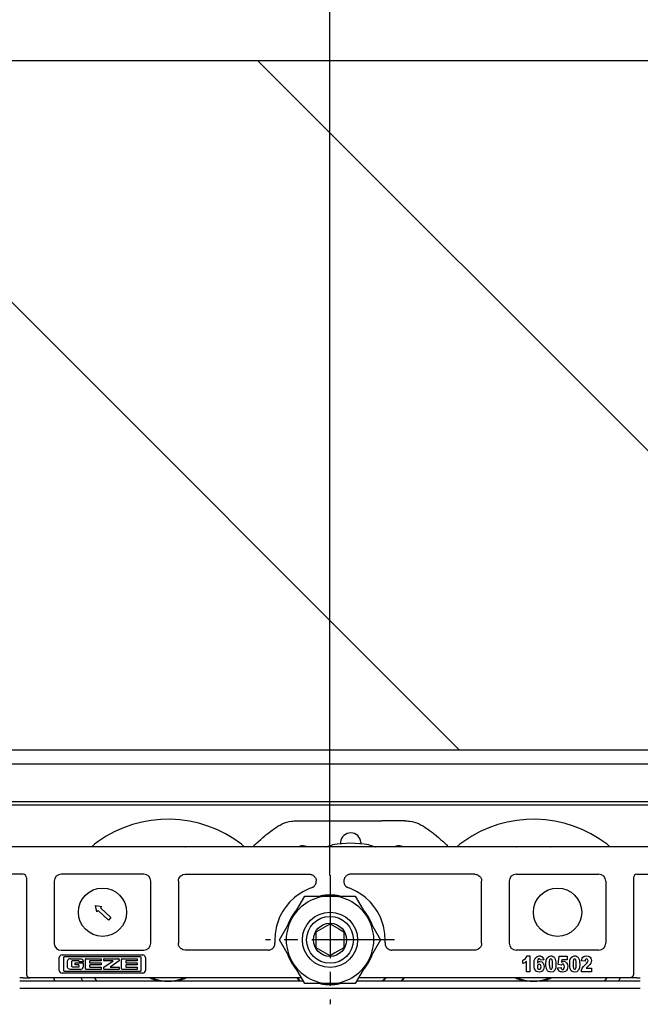
# Model space of a CAD drawing. Units: inches. Extents: x -5 to 579, y -6 to 404.
# Drawn here: x 116 to 120, y 346 to 353 of the extents above; entities that cross this region are included whole.
import ezdxf

# ---------------------------------------------------------------- set-up
doc = ezdxf.new("R2010")
doc.units = ezdxf.units.IN
doc.linetypes.add('DOT_CENTER', pattern=[14, 12, -1, 0, -1])
doc.layers.add('1', color=7, linetype='Continuous')
doc.styles.add('CONVERTER_11', font='txt.shx', dxfattribs={"width": 0.9})
doc.dimstyles.new('ME10_DIM_10', dxfattribs={"dimtxt": 70, "dimasz": 70, "dimexe": 40, "dimexo": 0, "dimgap": 40, "dimtad": 1, "dimdsep": 46, "dimtxsty": 'CONVERTER_11', "dimsah": 1, "dimcen": 0.09, "dimclrd": 3, "dimclre": 3, "dimclrt": 4, "dimadec": 0, "dimazin": 0, "dimtfac": 1, "dimtdec": 4, "dimtix": 1, "dimtmove": 0, "dimatfit": 3, "dimfxl": 1, "dimtolj": 1, "dimtzin": 0, "dimarcsym": 0})

# ---------------------------------------------------------------- blocks, each defined once
blk = doc.blocks.new('10900-3-0700_Sicherungsscheibe-S8-SCHNORR__70', base_point=(2353.45, 6921.44))
at = {"color": 1, "linetype": 'Continuous'}
for p, q in [((2358.29, 6934.3), (2358.26, 6934.29)), ((2361.03, 6934.29), (2360.99, 6934.3)), ((2354.84, 6932.32), (2354.81, 6932.29)), ((2364.47, 6932.29), (2364.45, 6932.32)), ((2353.46, 6929.95), (2353.45, 6929.92)), ((2365.83, 6929.92), (2365.82, 6929.95)), ((2353.45, 6925.97), (2353.46, 6925.93)), ((2365.82, 6925.93), (2365.83, 6925.97)), ((2354.81, 6923.59), (2354.84, 6923.57)), ((2364.45, 6923.57), (2364.47, 6923.59)), ((2358.26, 6921.59), (2358.29, 6921.58)), ((2360.99, 6921.58), (2361.03, 6921.59))]:
    blk.add_line(p, q, dxfattribs=at)
for start, end in [(78, 102), (138.0002, 162.0003), (17.9997, 41.9998), (197.9997, 221.9998), (318.0002, 342.0003), (258, 282)]:
    blk.add_arc((2359.64, 6927.94), 6.5, start, end, dxfattribs=at)
blk = doc.blocks.new('10900-3-0701_Mutter-M8-DIN-EN-24035__71', base_point=(2352.31, 6921.59))
at = {"color": 1, "linetype": 'Continuous'}
for p, q in [((2354.14, 6931.12), (2355.98, 6934.29)), ((2355.98, 6934.29), (2359.64, 6934.29)), ((2359.64, 6934.29), (2363.31, 6934.29)), ((2363.31, 6934.29), (2365.14, 6931.12)), ((2352.31, 6927.94), (2354.14, 6931.12)), ((2365.14, 6931.12), (2366.97, 6927.94)), ((2354.14, 6924.77), (2352.31, 6927.94)), ((2366.97, 6927.94), (2365.14, 6924.77)), ((2355.98, 6921.59), (2354.14, 6924.77)), ((2365.14, 6924.77), (2363.31, 6921.59)), ((2359.64, 6921.59), (2355.98, 6921.59)), ((2363.31, 6921.59), (2359.64, 6921.59))]:
    blk.add_line(p, q, dxfattribs=at)
blk.add_circle((2359.64, 6927.94), 4, dxfattribs=at)
for start, end in [(90, 150), (30, 90), (150, 210), (330, 30), (210, 270), (270, 330)]:
    blk.add_arc((2359.64, 6927.94), 6.35, start, end, dxfattribs=at)
at = {"layer": '1', "color": 3, "linetype": 'DOT_CENTER'}
for p, q in [((2359.64, 6937.29), (2359.64, 6918.59)), ((2368.99, 6927.94), (2350.29, 6927.94))]:
    blk.add_line(p, q, dxfattribs=at)
blk = doc.blocks.new('10902-2-0204_Lagerachse-Rollenaufnahme_2__83', base_point=(2386.75, 6921.94))
at = {"color": 1, "linetype": 'Continuous'}
for p, q in [((2386.75, 6922.44), (2387.18, 6922.27)), ((2391.1, 6922.27), (2391.53, 6922.44))]:
    blk.add_line(p, q, dxfattribs=at)
blk.add_arc((2389.14, 6927.94), 6, 250.909, 289.091, dxfattribs=at)
blk = doc.blocks.new('10902-2-0204_Lagerachse-Rollenaufnahme__84', base_point=(2333.75, 6921.94))
at = {"color": 1, "linetype": 'Continuous'}
for p, q in [((2333.75, 6922.44), (2334.18, 6922.27)), ((2338.1, 6922.27), (2338.53, 6922.44))]:
    blk.add_line(p, q, dxfattribs=at)
blk.add_arc((2336.14, 6927.94), 6, 250.909, 289.091, dxfattribs=at)
blk = doc.blocks.new('10902-2-0205__85', base_point=(2325.5, 6921.94))
at = {"color": 1, "linetype": 'Continuous'}
for p, q in [((2359.04, 6941.44), (2360.02, 6941.69)), ((2359.08, 6941.44), (2360.02, 6941.69)), ((2365.27, 6941.69), (2366.21, 6941.44)), ((2365.27, 6941.69), (2366.25, 6941.44)), ((2325.5, 6922.44), (2325.76, 6921.94)), ((2325.5, 6922.44), (2325.76, 6921.94)), ((2333.52, 6922.44), (2333.61, 6922.39)), ((2338.68, 6922.39), (2338.77, 6922.44)), ((2354.83, 6922.44), (2354.87, 6922.37)), ((2354.83, 6922.44), (2354.87, 6922.37)), ((2354.87, 6922.37), (2355.02, 6922.19)), ((2370.06, 6921.94), (2370.41, 6922.37)), ((2370.06, 6921.94), (2370.41, 6922.37)), ((2370.41, 6922.37), (2370.46, 6922.44)), ((2370.41, 6922.37), (2370.46, 6922.44)), ((2386.52, 6922.44), (2386.61, 6922.39)), ((2391.68, 6922.39), (2391.77, 6922.44)), ((2399.5, 6921.94), (2399.79, 6922.41)), ((2399.53, 6921.94), (2399.79, 6922.41)), ((2399.79, 6922.41), (2399.81, 6922.44)), ((2399.79, 6922.41), (2399.81, 6922.44)), ((2334.42, 6922.09), (2335.1, 6921.94)), ((2337.18, 6921.94), (2337.86, 6922.09)), ((2355.02, 6922.19), (2355.16, 6922.01)), ((2355.16, 6922.01), (2355.22, 6921.94)), ((2387.42, 6922.09), (2388.1, 6921.94)), ((2390.18, 6921.94), (2390.86, 6922.09))]:
    blk.add_line(p, q, dxfattribs=at)
for centre, radius, start, end in [((2362.64, 6927.94), 14, 79.2, 100.8), ((2362.64, 6927.94), 14, 79.2, 100.8), ((2336.14, 6927.94), 6.1, 245.4554, 253.6371), ((2336.14, 6927.94), 6.1, 286.3627, 294.5445), ((2362.44, 6928.21), 9.55, 217.6869, 219.3859), ((2389.14, 6927.94), 6.1, 245.4554, 253.6371), ((2389.14, 6927.94), 6.1, 286.3629, 294.5446)]:
    blk.add_arc(centre, radius, start, end, dxfattribs=at)
blk = doc.blocks.new('10902-6-0861_Aushebeschutz-RoWa__86', base_point=(2348.5, 6921.94))
at = {"color": 1, "linetype": 'Continuous'}
for p, q in [((2353.73, 6945.08), (2354.08, 6945.14)), ((2354.08, 6945.14), (2354.27, 6945.16)), ((2354.27, 6945.16), (2354.44, 6945.18)), ((2354.44, 6945.18), (2354.79, 6945.19)), ((2354.79, 6945.19), (2358.17, 6945.19)), ((2358.17, 6945.19), (2360.69, 6945.19)), ((2360.69, 6945.19), (2364.6, 6945.19)), ((2364.6, 6945.19), (2367.12, 6945.19)), ((2370.49, 6945.19), (2367.12, 6945.19)), ((2370.49, 6945.19), (2370.85, 6945.18)), ((2370.85, 6945.18), (2371.02, 6945.16)), ((2371.02, 6945.16), (2371.2, 6945.14)), ((2371.2, 6945.14), (2371.55, 6945.08)), ((2350.81, 6943.5), (2351.08, 6943.7)), ((2351.08, 6943.7), (2351.12, 6943.74)), ((2351.12, 6943.74), (2351.35, 6943.9)), ((2351.35, 6943.9), (2351.44, 6943.96)), ((2351.44, 6943.96), (2351.76, 6944.19)), ((2351.76, 6944.19), (2351.83, 6944.23)), ((2351.83, 6944.23), (2352.09, 6944.4)), ((2352.09, 6944.4), (2352.29, 6944.52)), ((2352.29, 6944.52), (2352.4, 6944.58)), ((2352.4, 6944.58), (2352.72, 6944.74)), ((2352.72, 6944.74), (2353.05, 6944.88)), ((2353.05, 6944.88), (2353.25, 6944.95)), ((2353.25, 6944.95), (2353.39, 6944.99)), ((2353.39, 6944.99), (2353.73, 6945.08)), ((2371.55, 6945.08), (2371.9, 6944.99)), ((2371.9, 6944.99), (2372.04, 6944.95)), ((2372.04, 6944.95), (2372.23, 6944.88)), ((2372.23, 6944.88), (2372.56, 6944.74)), ((2372.56, 6944.74), (2372.88, 6944.58)), ((2372.88, 6944.58), (2372.99, 6944.52)), ((2372.99, 6944.52), (2373.19, 6944.4)), ((2373.19, 6944.4), (2373.46, 6944.23)), ((2373.46, 6944.23), (2373.52, 6944.19)), ((2373.52, 6944.19), (2373.84, 6943.96)), ((2373.84, 6943.96), (2373.93, 6943.9)), ((2373.93, 6943.9), (2374.16, 6943.74)), ((2374.16, 6943.74), (2374.21, 6943.7)), ((2374.21, 6943.7), (2374.48, 6943.5)), ((2349.3, 6942.24), (2349.55, 6942.46)), ((2349.55, 6942.46), (2349.65, 6942.55)), ((2349.65, 6942.55), (2349.9, 6942.77)), ((2349.9, 6942.77), (2350.19, 6943.01)), ((2350.19, 6943.01), (2350.35, 6943.14)), ((2350.35, 6943.14), (2350.49, 6943.26)), ((2350.49, 6943.26), (2350.63, 6943.37)), ((2350.63, 6943.37), (2350.81, 6943.5)), ((2374.48, 6943.5), (2374.65, 6943.37)), ((2374.65, 6943.37), (2374.79, 6943.26)), ((2374.79, 6943.26), (2375.02, 6943.08)), ((2375.02, 6943.08), (2375.09, 6943.01)), ((2375.09, 6943.01), (2375.38, 6942.77)), ((2375.38, 6942.77), (2375.63, 6942.55)), ((2375.63, 6942.55), (2375.73, 6942.46)), ((2375.73, 6942.46), (2375.98, 6942.24)), ((2348.5, 6941.44), (2348.54, 6941.48)), ((2348.54, 6941.48), (2348.74, 6941.69)), ((2348.74, 6941.69), (2348.98, 6941.93)), ((2348.98, 6941.93), (2349.21, 6942.14)), ((2349.21, 6942.14), (2349.3, 6942.24)), ((2355.29, 6941.52), (2355.06, 6941.44)), ((2356.23, 6941.44), (2356.21, 6941.45)), ((2361.15, 6942.11), (2361.15, 6941.84)), ((2364.13, 6941.84), (2364.14, 6942.08)), ((2369.25, 6941.51), (2369.06, 6941.44)), ((2370.23, 6941.44), (2370.17, 6941.47)), ((2375.98, 6942.24), (2376.08, 6942.14)), ((2376.08, 6942.14), (2376.3, 6941.93)), ((2376.3, 6941.93), (2376.54, 6941.69)), ((2376.54, 6941.69), (2376.75, 6941.48)), ((2376.75, 6941.48), (2376.78, 6941.44)), ((2354.91, 6922.44), (2355.17, 6922.08)), ((2367.71, 6922.35), (2367.49, 6922.15)), ((2367.78, 6922.41), (2367.71, 6922.35)), ((2367.81, 6922.44), (2367.78, 6922.41)), ((2370.11, 6922.08), (2370.37, 6922.44)), ((2355.17, 6922.08), (2355.29, 6921.94)), ((2367.26, 6921.97), (2367.22, 6921.94)), ((2367.37, 6922.05), (2367.26, 6921.97)), ((2367.49, 6922.15), (2367.37, 6922.05)), ((2370, 6921.94), (2370.11, 6922.08))]:
    blk.add_line(p, q, dxfattribs=at)
for centre, start, end in [((2362.64, 6941.94), 5.4028, 173.4017), ((2355.64, 6940.07), 67.582, 103.5822), ((2369.64, 6940.07), 69.182, 105.1821)]:
    blk.add_arc(centre, 1.5, start, end, dxfattribs=at)
blk = doc.blocks.new('10900-1-0109_Laufrolle-mit-Lager_1__87', base_point=(2378.03, 6921.94))
at = {"color": 1, "linetype": 'Continuous'}
for p, q in [((2386.72, 6945.26), (2385.35, 6945.02)), ((2388.1, 6945.4), (2386.72, 6945.26)), ((2389.49, 6945.43), (2388.1, 6945.4)), ((2390.88, 6945.35), (2389.49, 6945.43)), ((2392.25, 6945.15), (2390.88, 6945.35)), ((2393.61, 6944.85), (2392.25, 6945.15)), ((2382.69, 6944.2), (2381.42, 6943.63)), ((2384, 6944.66), (2382.69, 6944.2)), ((2385.35, 6945.02), (2384, 6944.66)), ((2394.94, 6944.44), (2393.61, 6944.85)), ((2396.23, 6943.93), (2394.94, 6944.44)), ((2397.48, 6943.32), (2396.23, 6943.93)), ((2380.2, 6942.97), (2379.03, 6942.21)), ((2381.42, 6943.63), (2380.2, 6942.97)), ((2398.68, 6942.6), (2397.48, 6943.32)), ((2399.81, 6941.8), (2398.68, 6942.6)), ((2378.48, 6941.79), (2378.03, 6941.44)), ((2379.03, 6942.21), (2378.48, 6941.79)), ((2386.64, 6941.44), (2386.67, 6941.44)), ((2391.62, 6941.44), (2391.64, 6941.44)), ((2391.64, 6941.44), (2391.67, 6941.44)), ((2400.24, 6941.44), (2399.81, 6941.8)), ((2401.74, 6922.44), (2401.73, 6922.42)), ((2401.67, 6922.28), (2401.49, 6921.94))]:
    blk.add_line(p, q, dxfattribs=at)
for centre, radius, start, end in [((2386.64, 6940.44), 1, 90.0062, 93.4678), ((2389.14, 6927.94), 13.75, 335.6738, 336.3139)]:
    blk.add_arc(centre, radius, start, end, dxfattribs=at)
blk = doc.blocks.new('10900-1-0109_Laufrolle-mit-Lager__88', base_point=(2319.54, 6921.94))
at = {"color": 1, "linetype": 'Continuous'}
for p, q in [((2333.72, 6945.26), (2332.35, 6945.02)), ((2335.1, 6945.4), (2333.72, 6945.26)), ((2336.49, 6945.43), (2335.1, 6945.4)), ((2337.88, 6945.35), (2336.49, 6945.43)), ((2339.25, 6945.15), (2337.88, 6945.35)), ((2340.61, 6944.85), (2339.25, 6945.15)), ((2329.69, 6944.2), (2328.42, 6943.63)), ((2331, 6944.66), (2329.69, 6944.2)), ((2332.35, 6945.02), (2331, 6944.66)), ((2341.94, 6944.44), (2340.61, 6944.85)), ((2343.23, 6943.93), (2341.94, 6944.44)), ((2344.48, 6943.32), (2343.23, 6943.93)), ((2327.2, 6942.97), (2326.03, 6942.21)), ((2328.42, 6943.63), (2327.2, 6942.97)), ((2345.68, 6942.6), (2344.48, 6943.32)), ((2346.81, 6941.8), (2345.68, 6942.6)), ((2325.48, 6941.79), (2325.03, 6941.44)), ((2326.03, 6942.21), (2325.48, 6941.79)), ((2333.64, 6941.44), (2333.67, 6941.44)), ((2338.62, 6941.44), (2338.64, 6941.44)), ((2338.64, 6941.44), (2338.67, 6941.44)), ((2347.24, 6941.44), (2346.81, 6941.8)), ((2319.54, 6922.44), (2319.73, 6921.94)), ((2323.55, 6922.42), (2323.54, 6922.44)), ((2323.79, 6921.94), (2323.55, 6922.42))]:
    blk.add_line(p, q, dxfattribs=at)
blk.add_arc((2333.64, 6940.44), 1, 90.0062, 93.4678, dxfattribs=at)
blk = doc.blocks.new('10900-2-0200_Lagerachse__89', base_point=(2356.24, 6921.94))
at = {"color": 1, "linetype": 'Continuous'}
for p, q in [((2357.64, 6929.1), (2359.64, 6930.25)), ((2359.64, 6930.25), (2360.93, 6929.51)), ((2360.93, 6929.51), (2361.64, 6929.1)), ((2357.64, 6926.79), (2357.64, 6929.1)), ((2361.64, 6929.1), (2361.64, 6926.79)), ((2359.64, 6925.63), (2357.64, 6926.79)), ((2361.64, 6926.79), (2360.35, 6926.04)), ((2360.35, 6926.04), (2359.64, 6925.63)), ((2367.14, 6921.94), (2367.27, 6922.04))]:
    blk.add_line(p, q, dxfattribs=at)
for radius in [3.4, 2.4]:
    blk.add_circle((2359.64, 6927.94), radius, dxfattribs=at)
blk.add_arc((2362.64, 6927.94), 7.5, 308.1323, 312.6281, dxfattribs=at)
blk = doc.blocks.new('10902-1-0110__90', base_point=(2319.54, 6921.94))
for name, p in [('10900-1-0109_Laufrolle-mit-Lager__88', (2319.54, 6921.94)), ('10902-6-0861_Aushebeschutz-RoWa__86', (2348.5, 6921.94)), ('10900-1-0109_Laufrolle-mit-Lager_1__87', (2378.03, 6921.94)), ('10902-2-0205__85', (2325.5, 6921.94)), ('10900-2-0200_Lagerachse__89', (2356.24, 6921.94)), ('10902-2-0204_Lagerachse-Rollenaufnahme__84', (2333.75, 6921.94)), ('10902-2-0204_Lagerachse-Rollenaufnahme_2__83', (2386.75, 6921.94))]:
    blk.add_blockref(name, p)
blk = doc.blocks.new('10902-6-0860__91', base_point=(2249.64, 6921.94))
at = {"color": 1, "linetype": 'Continuous'}
for p, q in [((2442.14, 6941.44), (2277.14, 6941.44)), ((2315.14, 6937.44), (2250.14, 6937.44)), ((2315.64, 6936.94), (2315.64, 6922.94)), ((2332.65, 6937.44), (2320.64, 6937.44)), ((2337.65, 6936.44), (2337.68, 6936.69)), ((2337.68, 6936.69), (2337.69, 6936.73)), ((2337.69, 6936.73), (2337.72, 6936.82)), ((2337.72, 6936.82), (2337.81, 6936.99)), ((2337.81, 6936.99), (2337.94, 6937.15)), ((2337.94, 6937.15), (2338.03, 6937.23)), ((2338.03, 6937.23), (2338.09, 6937.27)), ((2338.09, 6937.27), (2338.27, 6937.37)), ((2338.27, 6937.37), (2338.32, 6937.39)), ((2338.32, 6937.39), (2338.36, 6937.4)), ((2338.36, 6937.4), (2338.65, 6937.44)), ((2338.65, 6937.44), (2356.64, 6937.44)), ((2356.64, 6937.44), (2356.75, 6937.44)), ((2356.75, 6937.44), (2356.86, 6937.42)), ((2356.86, 6937.42), (2356.93, 6937.4)), ((2356.93, 6937.4), (2356.96, 6937.39)), ((2356.96, 6937.39), (2357.02, 6937.37)), ((2357.02, 6937.37), (2357.06, 6937.35)), ((2357.06, 6937.35), (2357.16, 6937.3)), ((2357.16, 6937.3), (2357.2, 6937.27)), ((2357.2, 6937.27), (2357.25, 6937.24)), ((2357.25, 6937.24), (2357.33, 6937.17)), ((2357.33, 6937.17), (2357.35, 6937.15)), ((2357.35, 6937.15), (2357.4, 6937.09)), ((2357.4, 6937.09), (2357.53, 6936.91)), ((2357.53, 6936.91), (2357.57, 6936.82)), ((2357.57, 6936.82), (2357.6, 6936.73)), ((2357.6, 6936.73), (2357.61, 6936.71)), ((2357.61, 6936.71), (2357.63, 6936.6)), ((2357.63, 6936.6), (2357.64, 6936.5)), ((2361.65, 6936.6), (2361.64, 6936.5)), ((2361.68, 6936.71), (2361.65, 6936.6)), ((2361.72, 6936.82), (2361.68, 6936.73)), ((2361.68, 6936.73), (2361.68, 6936.71)), ((2361.76, 6936.91), (2361.72, 6936.82)), ((2361.88, 6937.09), (2361.76, 6936.91)), ((2361.93, 6937.15), (2361.88, 6937.09)), ((2361.95, 6937.17), (2361.93, 6937.15)), ((2362.04, 6937.24), (2361.95, 6937.17)), ((2362.09, 6937.27), (2362.04, 6937.24)), ((2362.13, 6937.3), (2362.09, 6937.27)), ((2362.22, 6937.35), (2362.13, 6937.3)), ((2362.26, 6937.37), (2362.22, 6937.35)), ((2362.32, 6937.39), (2362.26, 6937.37)), ((2362.35, 6937.4), (2362.32, 6937.39)), ((2362.43, 6937.42), (2362.35, 6937.4)), ((2362.53, 6937.44), (2362.43, 6937.42)), ((2362.64, 6937.44), (2362.53, 6937.44)), ((2380.63, 6937.44), (2362.64, 6937.44)), ((2380.63, 6937.44), (2380.8, 6937.43)), ((2380.8, 6937.43), (2380.93, 6937.4)), ((2380.93, 6937.4), (2381.02, 6937.37)), ((2381.02, 6937.37), (2381.11, 6937.32)), ((2381.11, 6937.32), (2381.19, 6937.27)), ((2381.19, 6937.27), (2381.34, 6937.15)), ((2381.34, 6937.15), (2381.37, 6937.12)), ((2381.37, 6937.12), (2381.47, 6937)), ((2381.47, 6937), (2381.55, 6936.84)), ((2381.55, 6936.84), (2381.59, 6936.73)), ((2381.59, 6936.73), (2381.63, 6936.52)), ((2386.63, 6937.44), (2398.64, 6937.44)), ((2403.64, 6936.94), (2403.64, 6922.94)), ((2404.14, 6937.44), (2469.14, 6937.44)), ((2319.64, 6936.44), (2319.64, 6927.44)), ((2333.65, 6927.44), (2333.65, 6936.44)), ((2337.65, 6936.44), (2337.65, 6927.44)), ((2356.68, 6935.37), (2355.89, 6935.01)), ((2356.98, 6935.48), (2356.68, 6935.37)), ((2356.98, 6935.48), (2357.06, 6935.52)), ((2357.06, 6935.52), (2357.16, 6935.57)), ((2357.16, 6935.57), (2357.33, 6935.7)), ((2357.33, 6935.7), (2357.4, 6935.78)), ((2357.4, 6935.78), (2357.46, 6935.85)), ((2357.46, 6935.85), (2357.53, 6935.96)), ((2357.53, 6935.96), (2357.57, 6936.06)), ((2357.57, 6936.06), (2357.59, 6936.12)), ((2357.59, 6936.12), (2357.61, 6936.16)), ((2357.61, 6936.16), (2357.63, 6936.27)), ((2357.63, 6936.27), (2357.64, 6936.37)), ((2357.64, 6936.5), (2357.64, 6936.43)), ((2357.64, 6936.37), (2357.64, 6936.43)), ((2361.64, 6936.5), (2361.64, 6936.43)), ((2361.64, 6936.43), (2361.64, 6936.37)), ((2361.64, 6936.37), (2361.65, 6936.27)), ((2361.65, 6936.27), (2361.68, 6936.16)), ((2361.68, 6936.16), (2361.69, 6936.12)), ((2361.69, 6936.12), (2361.71, 6936.06)), ((2361.71, 6936.06), (2361.76, 6935.96)), ((2361.76, 6935.96), (2361.81, 6935.87)), ((2361.81, 6935.87), (2361.88, 6935.78)), ((2361.88, 6935.78), (2361.95, 6935.7)), ((2361.95, 6935.7), (2362.13, 6935.57)), ((2362.13, 6935.57), (2362.22, 6935.52)), ((2362.22, 6935.52), (2362.31, 6935.48)), ((2362.6, 6935.37), (2362.31, 6935.48)), ((2363.39, 6935.01), (2362.6, 6935.37)), ((2381.63, 6936.52), (2381.63, 6936.44)), ((2381.63, 6927.44), (2381.63, 6936.44)), ((2385.63, 6936.44), (2385.63, 6927.44)), ((2399.64, 6936.44), (2399.64, 6927.44)), ((2354.46, 6934.04), (2353.83, 6933.44)), ((2354.73, 6934.25), (2354.46, 6934.04)), ((2354.82, 6934.33), (2354.73, 6934.25)), ((2355.15, 6934.56), (2354.82, 6934.33)), ((2355.8, 6934.96), (2355.15, 6934.56)), ((2355.89, 6935.01), (2355.8, 6934.96)), ((2363.48, 6934.96), (2363.39, 6935.01)), ((2364.13, 6934.56), (2363.48, 6934.96)), ((2364.46, 6934.33), (2364.13, 6934.56)), ((2364.56, 6934.25), (2364.46, 6934.33)), ((2364.82, 6934.04), (2364.56, 6934.25)), ((2365.45, 6933.44), (2364.82, 6934.04)), ((2325.62, 6932.9), (2326.53, 6932.77)), ((2325.81, 6932), (2325.62, 6932.9)), ((2326.53, 6932.77), (2326.34, 6932.57)), ((2326.34, 6932.57), (2327.84, 6931.17)), ((2352.98, 6932.38), (2352.79, 6932.07)), ((2353.27, 6932.78), (2352.98, 6932.38)), ((2353.78, 6933.39), (2353.27, 6932.78)), ((2353.83, 6933.44), (2353.78, 6933.39)), ((2365.5, 6933.39), (2365.45, 6933.44)), ((2366.01, 6932.78), (2365.5, 6933.39)), ((2366.3, 6932.38), (2366.01, 6932.78)), ((2366.5, 6932.07), (2366.3, 6932.38)), ((2326, 6932.2), (2325.81, 6932)), ((2327.5, 6930.8), (2326, 6932.2)), ((2327.84, 6931.17), (2327.5, 6930.8)), ((2352.33, 6931.2), (2352.06, 6930.5)), ((2352.38, 6931.3), (2352.33, 6931.2)), ((2352.79, 6932.07), (2352.38, 6931.3)), ((2366.9, 6931.3), (2366.5, 6932.07)), ((2366.95, 6931.2), (2366.9, 6931.3)), ((2367.22, 6930.5), (2366.95, 6931.2)), ((2351.83, 6929.66), (2351.69, 6928.81)), ((2351.89, 6929.93), (2351.83, 6929.66)), ((2351.92, 6930.05), (2351.89, 6929.93)), ((2352.06, 6930.5), (2351.92, 6930.05)), ((2367.36, 6930.04), (2367.22, 6930.5)), ((2367.39, 6929.93), (2367.36, 6930.04)), ((2367.45, 6929.66), (2367.39, 6929.93)), ((2367.59, 6928.81), (2367.45, 6929.66)), ((2351.68, 6928.72), (2351.64, 6927.94)), ((2351.69, 6928.81), (2351.68, 6928.72)), ((2367.6, 6928.72), (2367.59, 6928.81)), ((2367.64, 6927.94), (2367.6, 6928.72)), ((2319.64, 6927.44), (2319.65, 6927.36)), ((2337.68, 6927.2), (2337.65, 6927.44)), ((2337.69, 6927.15), (2337.68, 6927.2)), ((2337.72, 6927.06), (2337.69, 6927.15)), ((2337.82, 6926.89), (2337.72, 6927.06)), ((2337.94, 6926.73), (2337.82, 6926.89)), ((2338.03, 6926.65), (2337.94, 6926.73)), ((2338.09, 6926.61), (2338.03, 6926.65)), ((2338.27, 6926.52), (2338.09, 6926.61)), ((2351.08, 6926.53), (2351.17, 6926.58)), ((2351.17, 6926.58), (2351.23, 6926.62)), ((2351.23, 6926.62), (2351.26, 6926.65)), ((2351.26, 6926.65), (2351.34, 6926.72)), ((2351.34, 6926.72), (2351.38, 6926.75)), ((2351.38, 6926.75), (2351.42, 6926.79)), ((2351.42, 6926.79), (2351.48, 6926.88)), ((2351.48, 6926.88), (2351.51, 6926.92)), ((2351.51, 6926.92), (2351.54, 6926.97)), ((2351.54, 6926.97), (2351.58, 6927.07)), ((2351.58, 6927.07), (2351.59, 6927.1)), ((2351.59, 6927.1), (2351.62, 6927.17)), ((2351.62, 6927.2), (2351.64, 6927.28)), ((2351.62, 6927.17), (2351.62, 6927.2)), ((2351.64, 6927.94), (2351.65, 6927.5)), ((2351.64, 6927.28), (2351.65, 6927.39)), ((2351.65, 6927.39), (2351.65, 6927.5)), ((2367.63, 6927.5), (2367.64, 6927.94)), ((2367.63, 6927.5), (2367.63, 6927.39)), ((2367.63, 6927.39), (2367.64, 6927.28)), ((2367.64, 6927.28), (2367.66, 6927.2)), ((2367.66, 6927.2), (2367.66, 6927.17)), ((2367.66, 6927.17), (2367.69, 6927.1)), ((2367.69, 6927.1), (2367.7, 6927.07)), ((2367.7, 6927.07), (2367.74, 6926.97)), ((2367.74, 6926.97), (2367.78, 6926.92)), ((2367.78, 6926.92), (2367.8, 6926.88)), ((2367.8, 6926.88), (2367.87, 6926.79)), ((2367.87, 6926.79), (2367.9, 6926.75)), ((2367.9, 6926.75), (2367.94, 6926.72)), ((2367.94, 6926.72), (2368.02, 6926.65)), ((2368.02, 6926.65), (2368.06, 6926.62)), ((2368.06, 6926.62), (2368.11, 6926.58)), ((2368.11, 6926.58), (2368.21, 6926.53)), ((2381.11, 6926.56), (2381.02, 6926.52)), ((2381.19, 6926.61), (2381.11, 6926.56)), ((2381.34, 6926.73), (2381.19, 6926.61)), ((2381.37, 6926.76), (2381.34, 6926.73)), ((2381.47, 6926.89), (2381.37, 6926.76)), ((2381.56, 6927.06), (2381.47, 6926.89)), ((2381.59, 6927.15), (2381.56, 6927.06)), ((2381.63, 6927.36), (2381.59, 6927.15)), ((2381.63, 6927.44), (2381.63, 6927.36)), ((2320.38, 6923.5), (2320.38, 6925.36)), ((2320.64, 6926.44), (2332.65, 6926.44)), ((2320.78, 6925.75), (2332.48, 6925.75)), ((2320.99, 6925.36), (2320.99, 6923.5)), ((2332.18, 6925.45), (2321.08, 6925.45)), ((2321.85, 6925.18), (2321.72, 6925.12)), ((2322, 6925.2), (2321.85, 6925.18)), ((2322, 6925.2), (2323.4, 6925.2)), ((2323.4, 6925.2), (2323.55, 6925.18)), ((2323.55, 6925.18), (2323.68, 6925.12)), ((2324.2, 6925.16), (2324.19, 6925.12)), ((2324.23, 6925.18), (2324.2, 6925.16)), ((2324.28, 6925.2), (2324.23, 6925.18)), ((2324.28, 6925.2), (2326.46, 6925.2)), ((2326.46, 6925.2), (2326.46, 6924.89)), ((2326.83, 6924.93), (2326.83, 6925.16)), ((2326.87, 6925.2), (2328.99, 6925.2)), ((2329.02, 6925.19), (2328.99, 6925.2)), ((2329.07, 6925.15), (2329.02, 6925.19)), ((2329.08, 6925.1), (2329.07, 6925.15)), ((2329.44, 6925.16), (2329.42, 6925.12)), ((2329.46, 6925.18), (2329.44, 6925.16)), ((2329.52, 6925.2), (2329.46, 6925.18)), ((2329.52, 6925.2), (2331.69, 6925.2)), ((2331.69, 6925.2), (2331.69, 6924.89)), ((2332.28, 6923.5), (2332.28, 6925.36)), ((2332.88, 6925.36), (2332.88, 6923.5)), ((2338.32, 6926.5), (2338.27, 6926.52)), ((2338.36, 6926.48), (2338.32, 6926.5)), ((2338.65, 6926.44), (2338.36, 6926.48)), ((2344.65, 6926.44), (2338.65, 6926.44)), ((2350.66, 6926.44), (2344.65, 6926.44)), ((2350.66, 6926.44), (2350.76, 6926.45)), ((2350.76, 6926.45), (2350.87, 6926.47)), ((2350.87, 6926.47), (2350.96, 6926.49)), ((2350.96, 6926.49), (2350.97, 6926.49)), ((2350.97, 6926.49), (2351.05, 6926.52)), ((2351.05, 6926.52), (2351.08, 6926.53)), ((2368.21, 6926.53), (2368.23, 6926.52)), ((2368.23, 6926.52), (2368.31, 6926.49)), ((2368.31, 6926.49), (2368.33, 6926.49)), ((2368.33, 6926.49), (2368.41, 6926.47)), ((2368.41, 6926.47), (2368.52, 6926.45)), ((2368.52, 6926.45), (2368.63, 6926.44)), ((2380.63, 6926.44), (2368.63, 6926.44)), ((2380.8, 6926.46), (2380.63, 6926.44)), ((2380.93, 6926.48), (2380.8, 6926.46)), ((2381.02, 6926.52), (2380.93, 6926.48)), ((2398.64, 6926.44), (2386.63, 6926.44)), ((2387.82, 6925.1), (2387.98, 6925.24)), ((2387.98, 6925.24), (2388.11, 6925.4)), ((2388.11, 6925.4), (2388.21, 6925.62)), ((2388.21, 6925.62), (2388.63, 6925.62)), ((2388.63, 6925.62), (2388.63, 6923.3)), ((2389.27, 6924.95), (2389.43, 6925.33)), ((2389.43, 6925.33), (2389.66, 6925.54)), ((2389.66, 6925.54), (2389.99, 6925.62)), ((2389.86, 6925.17), (2389.79, 6925.06)), ((2389.97, 6925.22), (2389.86, 6925.17)), ((2390.03, 6925.2), (2389.97, 6925.22)), ((2389.99, 6925.62), (2390.17, 6925.6)), ((2390.08, 6925.15), (2390.03, 6925.2)), ((2390.13, 6925.08), (2390.08, 6925.15)), ((2390.17, 6925.6), (2390.32, 6925.54)), ((2390.32, 6925.54), (2390.43, 6925.45)), ((2390.43, 6925.45), (2390.52, 6925.35)), ((2390.52, 6925.35), (2390.59, 6925.2)), ((2390.59, 6925.2), (2390.66, 6925.04)), ((2390.99, 6924.99), (2391.13, 6925.35)), ((2391.13, 6925.35), (2391.36, 6925.54)), ((2391.36, 6925.54), (2391.68, 6925.62)), ((2391.67, 6925.19), (2391.55, 6925.13)), ((2391.76, 6925.13), (2391.67, 6925.19)), ((2391.68, 6925.62), (2391.83, 6925.6)), ((2391.83, 6925.6), (2391.97, 6925.54)), ((2391.97, 6925.54), (2392.09, 6925.47)), ((2392.09, 6925.47), (2392.17, 6925.4)), ((2392.17, 6925.4), (2392.23, 6925.29)), ((2392.23, 6925.29), (2392.28, 6925.2)), ((2392.28, 6925.2), (2392.31, 6925.1)), ((2392.73, 6924.34), (2392.88, 6925.58)), ((2392.88, 6925.58), (2394.05, 6925.58)), ((2394.05, 6925.58), (2394.05, 6925.06)), ((2394.44, 6924.99), (2394.58, 6925.35)), ((2394.58, 6925.35), (2394.8, 6925.54)), ((2394.8, 6925.54), (2395.12, 6925.62)), ((2395.11, 6925.19), (2395, 6925.13)), ((2395.21, 6925.13), (2395.11, 6925.19)), ((2395.12, 6925.62), (2395.28, 6925.6)), ((2395.28, 6925.6), (2395.42, 6925.54)), ((2395.42, 6925.54), (2395.53, 6925.47)), ((2395.53, 6925.47), (2395.61, 6925.4)), ((2395.61, 6925.4), (2395.67, 6925.29)), ((2395.67, 6925.29), (2395.73, 6925.2)), ((2395.73, 6925.2), (2395.75, 6925.1)), ((2396.16, 6925.11), (2396.23, 6925.29)), ((2396.23, 6925.29), (2396.31, 6925.42)), ((2396.31, 6925.42), (2396.44, 6925.53)), ((2396.44, 6925.53), (2396.61, 6925.58)), ((2396.61, 6925.58), (2396.83, 6925.62)), ((2396.75, 6925.15), (2396.69, 6925.1)), ((2396.85, 6925.19), (2396.75, 6925.15)), ((2396.83, 6925.62), (2397.06, 6925.58)), ((2396.92, 6925.15), (2396.85, 6925.19)), ((2396.99, 6925.1), (2396.92, 6925.15)), ((2397.06, 6925.58), (2397.22, 6925.53)), ((2397.22, 6925.53), (2397.35, 6925.42)), ((2397.35, 6925.42), (2397.46, 6925.29)), ((2397.46, 6925.29), (2397.52, 6925.13)), ((2321.59, 6924.95), (2321.57, 6924.87)), ((2321.57, 6923.99), (2321.57, 6924.87)), ((2321.59, 6923.91), (2321.57, 6923.99)), ((2321.62, 6925.03), (2321.59, 6924.95)), ((2321.62, 6923.83), (2321.59, 6923.91)), ((2321.66, 6925.07), (2321.62, 6925.03)), ((2321.66, 6923.79), (2321.62, 6923.83)), ((2321.72, 6925.12), (2321.66, 6925.07)), ((2321.72, 6923.74), (2321.66, 6923.79)), ((2321.85, 6923.68), (2321.72, 6923.74)), ((2322.2, 6924.86), (2322.17, 6924.79)), ((2322.17, 6924.79), (2322.17, 6924.1)), ((2322.2, 6924.03), (2322.17, 6924.1)), ((2322.23, 6924.88), (2322.2, 6924.86)), ((2322.23, 6924.01), (2322.2, 6924.03)), ((2322.27, 6924.89), (2322.23, 6924.88)), ((2322.27, 6924), (2322.23, 6924.01)), ((2323.17, 6924.89), (2322.27, 6924.89)), ((2322.27, 6924), (2323.17, 6924)), ((2322.69, 6924.29), (2322.69, 6924.6)), ((2322.69, 6924.6), (2323.83, 6924.6)), ((2323.23, 6924.29), (2322.69, 6924.29)), ((2323.22, 6924.87), (2323.17, 6924.89)), ((2323.17, 6924), (2323.23, 6924.01)), ((2323.25, 6924.84), (2323.22, 6924.87)), ((2323.23, 6924.01), (2323.25, 6924.04)), ((2323.27, 6924.79), (2323.25, 6924.84)), ((2323.25, 6924.04), (2323.27, 6924.1)), ((2323.27, 6924.73), (2323.27, 6924.79)), ((2323.83, 6924.73), (2323.27, 6924.73)), ((2323.27, 6924.1), (2323.27, 6924.24)), ((2323.55, 6923.68), (2323.68, 6923.74)), ((2323.68, 6925.12), (2323.74, 6925.07)), ((2323.68, 6923.74), (2323.74, 6923.79)), ((2323.74, 6925.07), (2323.78, 6925.03)), ((2323.74, 6923.79), (2323.78, 6923.83)), ((2323.78, 6925.03), (2323.81, 6924.95)), ((2323.78, 6923.83), (2323.81, 6923.91)), ((2323.81, 6924.95), (2323.83, 6924.87)), ((2323.81, 6923.91), (2323.83, 6923.99)), ((2323.83, 6924.87), (2323.83, 6924.73)), ((2323.83, 6924.6), (2323.83, 6923.99)), ((2324.19, 6925.12), (2324.19, 6925.1)), ((2324.19, 6923.76), (2324.19, 6925.1)), ((2324.19, 6923.74), (2324.19, 6923.76)), ((2324.2, 6923.71), (2324.19, 6923.74)), ((2324.78, 6924.85), (2324.78, 6924.64)), ((2324.78, 6924.25), (2324.78, 6924.03)), ((2326.46, 6924.89), (2324.82, 6924.89)), ((2324.82, 6924.6), (2326.46, 6924.6)), ((2326.46, 6924.29), (2324.82, 6924.29)), ((2324.82, 6923.99), (2326.46, 6923.99)), ((2326.46, 6924.6), (2326.46, 6924.29)), ((2326.46, 6923.99), (2326.46, 6923.66)), ((2326.83, 6923.99), (2328.2, 6924.89)), ((2326.83, 6923.7), (2326.83, 6923.99)), ((2328.2, 6924.89), (2326.87, 6924.89)), ((2329.08, 6924.89), (2327.74, 6923.99)), ((2327.74, 6923.99), (2329.04, 6923.99)), ((2329.08, 6925.1), (2329.08, 6924.89)), ((2329.08, 6923.95), (2329.08, 6923.7)), ((2329.42, 6925.12), (2329.42, 6925.1)), ((2329.42, 6923.76), (2329.42, 6925.1)), ((2329.42, 6923.74), (2329.42, 6923.76)), ((2329.44, 6923.71), (2329.42, 6923.74)), ((2330.02, 6924.85), (2330.02, 6924.64)), ((2330.02, 6924.25), (2330.02, 6924.03)), ((2331.69, 6924.89), (2330.06, 6924.89)), ((2330.06, 6924.6), (2331.69, 6924.6)), ((2331.69, 6924.29), (2330.06, 6924.29)), ((2330.06, 6923.99), (2331.69, 6923.99)), ((2331.69, 6924.6), (2331.69, 6924.29)), ((2331.69, 6923.99), (2331.69, 6923.66)), ((2387.61, 6925.01), (2387.82, 6925.1)), ((2387.61, 6924.49), (2387.61, 6925.01)), ((2387.76, 6924.54), (2387.61, 6924.49)), ((2387.89, 6924.61), (2387.76, 6924.54)), ((2388, 6924.68), (2387.89, 6924.61)), ((2388.12, 6924.81), (2388, 6924.68)), ((2388.12, 6923.3), (2388.12, 6924.81)), ((2389.23, 6924.41), (2389.27, 6924.95)), ((2389.24, 6924.04), (2389.23, 6924.41)), ((2389.31, 6923.73), (2389.24, 6924.04)), ((2389.43, 6923.52), (2389.31, 6923.73)), ((2389.73, 6924.86), (2389.72, 6924.57)), ((2389.72, 6924.57), (2389.8, 6924.66)), ((2389.79, 6925.06), (2389.73, 6924.86)), ((2389.75, 6924.18), (2389.73, 6924.04)), ((2389.73, 6924.04), (2389.75, 6923.87)), ((2389.8, 6924.31), (2389.75, 6924.18)), ((2389.75, 6923.87), (2389.8, 6923.75)), ((2389.8, 6924.66), (2389.89, 6924.74)), ((2389.87, 6924.38), (2389.8, 6924.31)), ((2389.8, 6923.75), (2389.89, 6923.68)), ((2389.99, 6924.41), (2389.87, 6924.38)), ((2389.89, 6924.74), (2389.99, 6924.79)), ((2389.99, 6924.79), (2390.11, 6924.81)), ((2390.07, 6924.38), (2389.99, 6924.41)), ((2390.15, 6924.31), (2390.07, 6924.38)), ((2390.08, 6923.68), (2390.17, 6923.75)), ((2390.11, 6924.81), (2390.34, 6924.74)), ((2390.17, 6924.97), (2390.13, 6925.08)), ((2390.21, 6924.18), (2390.15, 6924.31)), ((2390.66, 6925.04), (2390.17, 6924.97)), ((2390.17, 6923.75), (2390.21, 6923.86)), ((2390.24, 6924.02), (2390.21, 6924.18)), ((2390.21, 6923.86), (2390.24, 6924.02)), ((2390.34, 6924.74), (2390.53, 6924.57)), ((2390.53, 6924.57), (2390.66, 6924.32)), ((2390.67, 6923.82), (2390.62, 6923.62)), ((2390.66, 6924.32), (2390.7, 6924.04)), ((2390.7, 6924.04), (2390.67, 6923.82)), ((2390.95, 6924.45), (2390.99, 6924.99)), ((2390.95, 6924.18), (2390.95, 6924.45)), ((2390.98, 6923.96), (2390.95, 6924.18)), ((2391.02, 6923.77), (2390.98, 6923.96)), ((2391.08, 6923.62), (2391.02, 6923.77)), ((2391.48, 6925.02), (2391.44, 6924.79)), ((2391.44, 6924.79), (2391.44, 6924.43)), ((2391.44, 6924.43), (2391.46, 6924.05)), ((2391.46, 6924.05), (2391.5, 6923.84)), ((2391.55, 6925.13), (2391.48, 6925.02)), ((2391.5, 6923.84), (2391.57, 6923.73)), ((2391.57, 6923.73), (2391.67, 6923.7)), ((2391.74, 6923.7), (2391.81, 6923.75)), ((2391.85, 6925.02), (2391.76, 6925.13)), ((2391.81, 6923.75), (2391.85, 6923.84)), ((2391.89, 6924.79), (2391.85, 6925.02)), ((2391.85, 6923.84), (2391.89, 6923.96)), ((2391.92, 6924.41), (2391.89, 6924.79)), ((2391.89, 6923.96), (2391.9, 6924.14)), ((2391.9, 6924.14), (2391.92, 6924.41)), ((2392.37, 6923.89), (2392.24, 6923.53)), ((2392.31, 6925.1), (2392.35, 6924.99)), ((2392.35, 6924.99), (2392.39, 6924.72)), ((2392.41, 6924.45), (2392.37, 6923.89)), ((2392.39, 6924.72), (2392.41, 6924.45)), ((2392.66, 6923.87), (2393.15, 6923.95)), ((2392.69, 6923.71), (2392.66, 6923.87)), ((2392.8, 6923.5), (2392.69, 6923.71)), ((2393.14, 6924.25), (2392.73, 6924.34)), ((2393.19, 6924.32), (2393.14, 6924.25)), ((2393.15, 6923.95), (2393.18, 6923.8)), ((2393.18, 6923.8), (2393.23, 6923.71)), ((2393.25, 6924.38), (2393.19, 6924.32)), ((2393.25, 6925.06), (2393.22, 6924.72)), ((2393.22, 6924.72), (2393.29, 6924.75)), ((2393.23, 6923.71), (2393.3, 6923.66)), ((2394.05, 6925.06), (2393.25, 6925.06)), ((2393.32, 6924.41), (2393.25, 6924.38)), ((2393.29, 6924.75), (2393.37, 6924.79)), ((2393.39, 6924.43), (2393.32, 6924.41)), ((2393.37, 6924.79), (2393.44, 6924.81)), ((2393.49, 6924.4), (2393.39, 6924.43)), ((2393.44, 6924.81), (2393.53, 6924.83)), ((2393.57, 6924.32), (2393.49, 6924.4)), ((2393.49, 6923.66), (2393.57, 6923.73)), ((2393.53, 6924.83), (2393.77, 6924.77)), ((2393.61, 6924.2), (2393.57, 6924.32)), ((2393.57, 6923.73), (2393.61, 6923.86)), ((2393.64, 6924.04), (2393.61, 6924.2)), ((2393.61, 6923.86), (2393.64, 6924.04)), ((2393.77, 6924.77), (2393.96, 6924.61)), ((2393.96, 6924.61), (2394.09, 6924.38)), ((2394.1, 6923.87), (2394.03, 6923.66)), ((2394.09, 6924.38), (2394.13, 6924.09)), ((2394.13, 6924.09), (2394.1, 6923.87)), ((2394.4, 6924.45), (2394.44, 6924.99)), ((2394.4, 6924.18), (2394.4, 6924.45)), ((2394.42, 6923.96), (2394.4, 6924.18)), ((2394.47, 6923.77), (2394.42, 6923.96)), ((2394.52, 6923.62), (2394.47, 6923.77)), ((2394.93, 6925.02), (2394.89, 6924.79)), ((2394.89, 6924.79), (2394.89, 6924.43)), ((2394.89, 6924.43), (2394.9, 6924.05)), ((2394.9, 6924.05), (2394.94, 6923.84)), ((2395, 6925.13), (2394.93, 6925.02)), ((2394.94, 6923.84), (2395.01, 6923.73)), ((2395.01, 6923.73), (2395.11, 6923.7)), ((2395.18, 6923.7), (2395.25, 6923.75)), ((2395.29, 6925.02), (2395.21, 6925.13)), ((2395.25, 6923.75), (2395.29, 6923.84)), ((2395.33, 6924.79), (2395.29, 6925.02)), ((2395.29, 6923.84), (2395.33, 6923.96)), ((2395.36, 6924.41), (2395.33, 6924.79)), ((2395.33, 6923.96), (2395.35, 6924.14)), ((2395.35, 6924.14), (2395.36, 6924.41)), ((2395.81, 6923.89), (2395.68, 6923.53)), ((2395.75, 6925.1), (2395.8, 6924.99)), ((2395.8, 6924.99), (2395.84, 6924.72)), ((2395.85, 6924.45), (2395.81, 6923.89)), ((2395.84, 6924.72), (2395.85, 6924.45)), ((2396.13, 6924.88), (2396.16, 6925.11)), ((2396.62, 6924.84), (2396.13, 6924.88)), ((2396.13, 6923.55), (2396.23, 6923.82)), ((2396.23, 6923.82), (2396.41, 6924.09)), ((2396.41, 6924.09), (2396.72, 6924.41)), ((2396.64, 6924.99), (2396.62, 6924.84)), ((2396.69, 6925.1), (2396.64, 6924.99)), ((2396.72, 6924.41), (2396.89, 6924.57)), ((2396.85, 6923.87), (2396.79, 6923.82)), ((2396.79, 6923.82), (2397.56, 6923.82)), ((2396.9, 6923.95), (2396.85, 6923.87)), ((2396.89, 6924.57), (2396.99, 6924.72)), ((2396.97, 6924.02), (2396.9, 6923.95)), ((2397.1, 6924.13), (2396.97, 6924.02)), ((2397.03, 6925.01), (2396.99, 6925.1)), ((2396.99, 6924.72), (2397.03, 6924.83)), ((2397.06, 6924.93), (2397.03, 6925.01)), ((2397.03, 6924.83), (2397.06, 6924.93)), ((2397.31, 6924.34), (2397.1, 6924.13)), ((2397.45, 6924.54), (2397.31, 6924.34)), ((2397.52, 6924.74), (2397.45, 6924.54)), ((2397.52, 6925.13), (2397.55, 6924.95)), ((2397.55, 6924.95), (2397.52, 6924.74)), ((2397.56, 6923.82), (2397.56, 6923.3)), ((2315.14, 6922.44), (2314.64, 6922.44)), ((2315.14, 6922.44), (2316.14, 6922.44)), ((2315.64, 6922.94), (2315.64, 6922.9)), ((2315.64, 6922.9), (2315.65, 6922.85)), ((2315.65, 6922.85), (2315.66, 6922.8)), ((2315.66, 6922.8), (2315.68, 6922.76)), ((2315.68, 6922.76), (2315.7, 6922.71)), ((2315.7, 6922.71), (2315.72, 6922.67)), ((2315.72, 6922.67), (2315.75, 6922.63)), ((2315.75, 6922.63), (2315.79, 6922.59)), ((2315.79, 6922.59), (2315.83, 6922.55)), ((2315.83, 6922.55), (2315.87, 6922.52)), ((2315.87, 6922.52), (2315.9, 6922.51)), ((2315.9, 6922.51), (2315.93, 6922.49)), ((2315.93, 6922.49), (2315.96, 6922.48)), ((2315.96, 6922.48), (2316, 6922.46)), ((2316, 6922.46), (2316.05, 6922.45)), ((2316.05, 6922.45), (2316.1, 6922.44)), ((2316.1, 6922.44), (2316.14, 6922.44)), ((2355.48, 6922.44), (2316.14, 6922.44)), ((2332.48, 6923.11), (2320.78, 6923.11)), ((2321.08, 6923.41), (2332.18, 6923.41)), ((2322, 6923.66), (2321.85, 6923.68)), ((2323.4, 6923.66), (2322, 6923.66)), ((2323.4, 6923.66), (2323.55, 6923.68)), ((2324.23, 6923.68), (2324.2, 6923.71)), ((2324.28, 6923.66), (2324.23, 6923.68)), ((2326.46, 6923.66), (2324.28, 6923.66)), ((2329.04, 6923.66), (2326.87, 6923.66)), ((2329.46, 6923.68), (2329.44, 6923.71)), ((2329.52, 6923.66), (2329.46, 6923.68)), ((2331.69, 6923.66), (2329.52, 6923.66)), ((2403.14, 6922.44), (2363.8, 6922.44)), ((2388.63, 6923.3), (2388.12, 6923.3)), ((2389.57, 6923.37), (2389.43, 6923.52)), ((2389.76, 6923.3), (2389.57, 6923.37)), ((2390.01, 6923.26), (2389.76, 6923.3)), ((2389.89, 6923.68), (2390, 6923.66)), ((2390, 6923.66), (2390.08, 6923.68)), ((2390.21, 6923.3), (2390.01, 6923.26)), ((2390.38, 6923.35), (2390.21, 6923.3)), ((2390.5, 6923.46), (2390.38, 6923.35)), ((2390.62, 6923.62), (2390.5, 6923.46)), ((2391.18, 6923.46), (2391.08, 6923.62)), ((2391.3, 6923.35), (2391.18, 6923.46)), ((2391.46, 6923.3), (2391.3, 6923.35)), ((2391.67, 6923.26), (2391.46, 6923.3)), ((2391.67, 6923.7), (2391.74, 6923.7)), ((2392, 6923.32), (2391.67, 6923.26)), ((2392.24, 6923.53), (2392, 6923.32)), ((2392.88, 6923.41), (2392.8, 6923.5)), ((2392.97, 6923.34), (2392.88, 6923.41)), ((2393.09, 6923.3), (2392.97, 6923.34)), ((2393.23, 6923.3), (2393.09, 6923.3)), ((2393.4, 6923.26), (2393.23, 6923.3)), ((2393.3, 6923.66), (2393.39, 6923.64)), ((2393.39, 6923.64), (2393.49, 6923.66)), ((2393.61, 6923.3), (2393.4, 6923.26)), ((2393.79, 6923.35), (2393.61, 6923.3)), ((2393.92, 6923.48), (2393.79, 6923.35)), ((2394.03, 6923.66), (2393.92, 6923.48)), ((2394.62, 6923.46), (2394.52, 6923.62)), ((2394.75, 6923.35), (2394.62, 6923.46)), ((2394.9, 6923.3), (2394.75, 6923.35)), ((2395.11, 6923.26), (2394.9, 6923.3)), ((2395.11, 6923.7), (2395.18, 6923.7)), ((2395.45, 6923.32), (2395.11, 6923.26)), ((2395.68, 6923.53), (2395.45, 6923.32)), ((2396.09, 6923.3), (2396.13, 6923.55)), ((2397.56, 6923.3), (2396.09, 6923.3)), ((2404.14, 6922.44), (2403.14, 6922.44)), ((2403.19, 6922.44), (2403.14, 6922.44)), ((2403.23, 6922.45), (2403.19, 6922.44)), ((2403.28, 6922.46), (2403.23, 6922.45)), ((2403.33, 6922.48), (2403.28, 6922.46)), ((2403.36, 6922.49), (2403.33, 6922.48)), ((2403.39, 6922.51), (2403.36, 6922.49)), ((2403.42, 6922.52), (2403.39, 6922.51)), ((2403.46, 6922.55), (2403.42, 6922.52)), ((2403.5, 6922.59), (2403.46, 6922.55)), ((2403.53, 6922.63), (2403.5, 6922.59)), ((2403.56, 6922.67), (2403.53, 6922.63)), ((2403.59, 6922.71), (2403.56, 6922.67)), ((2403.61, 6922.76), (2403.59, 6922.71)), ((2403.62, 6922.8), (2403.61, 6922.76)), ((2403.63, 6922.85), (2403.62, 6922.8)), ((2403.64, 6922.9), (2403.63, 6922.85)), ((2403.64, 6922.94), (2403.64, 6922.9)), ((2404.14, 6922.44), (2404.64, 6922.44))]:
    blk.add_line(p, q, dxfattribs=at)
for points in [[(2324.82, 6924.89, 1), (2324.82, 6924.81, 1)], [(2324.82, 6924.29, 1), (2324.82, 6924.21, 1)], [(2330.06, 6924.89, 1), (2330.06, 6924.81, 1)], [(2330.06, 6924.29, 1), (2330.06, 6924.21, 1)]]:
    blk.add_lwpolyline(points, format="xyb", close=True, dxfattribs=at)
for centre in [(2326.65, 6931.94), (2392.64, 6931.94)]:
    blk.add_circle(centre, 3.5, dxfattribs=at)
for centre, radius, start, end in [((2315.14, 6936.94), 0.5, 360, 90), ((2320.64, 6936.44), 1, 90, 180), ((2332.65, 6936.44), 1, 0, 90), ((2386.63, 6936.44), 1, 90, 180), ((2398.64, 6936.44), 1, 0, 90), ((2404.14, 6936.94), 0.5, 90, 180), ((2320.64, 6927.44), 1, 184.7369, 269.9999), ((2332.65, 6927.44), 1, 270, 0), ((2386.63, 6927.44), 1, 180, 270), ((2398.64, 6927.44), 1, 270, 0), ((2320.78, 6925.36), 0.397, 90, 180), ((2321.08, 6925.36), 0.0964, 90, 180), ((2326.87, 6925.16), 0.0407, 90, 180), ((2332.18, 6925.36), 0.0964, 360, 90), ((2332.48, 6925.36), 0.397, 0, 90), ((2323.23, 6924.24), 0.042, 1.3124, 90), ((2324.82, 6924.85), 0.0402, 89.1879, 179.4434), ((2324.82, 6924.64), 0.0402, 180.5589, 270.0038), ((2324.82, 6924.25), 0.0402, 89.1879, 179.4434), ((2324.82, 6924.03), 0.0402, 180.5733, 270.0181), ((2326.87, 6924.93), 0.0407, 180, 270), ((2329.04, 6923.95), 0.0407, 0.0723, 90.0723), ((2330.06, 6924.85), 0.0402, 89.1879, 179.4434), ((2330.06, 6924.64), 0.0402, 180.5566, 270.8121), ((2330.06, 6924.25), 0.0402, 89.1879, 179.4434), ((2330.06, 6924.03), 0.0402, 180.5566, 270.8121), ((2320.78, 6923.5), 0.397, 180, 270), ((2321.08, 6923.5), 0.0964, 180, 270), ((2326.87, 6923.7), 0.0407, 180.0723, 270.0723), ((2329.04, 6923.7), 0.0407, 269.9277, 359.9277), ((2332.18, 6923.5), 0.0964, 270, 360), ((2332.48, 6923.5), 0.397, 270, 360)]:
    blk.add_arc(centre, radius, start, end, dxfattribs=at)
blk = doc.blocks.new('10902-1-0100_1__92', base_point=(2249.64, 6911.47))
for name, p in [('10902-1-0110__90', (2319.54, 6921.94)), ('10902-6-0860__91', (2249.64, 6921.94)), ('10900-3-0701_Mutter-M8-DIN-EN-24035__71', (2352.31, 6921.59)), ('10900-3-0700_Sicherungsscheibe-S8-SCHNORR__70', (2353.45, 6921.44))]:
    blk.add_blockref(name, p)
blk = doc.blocks.new('10902-EP-01_20_Laufschiene-1-Fluegel__109', base_point=(767.64, 6905.44))
at = {"color": 1, "linetype": 'Continuous'}
for p, q in [((767.64, 6953.44), (2489.64, 6953.44)), ((2456.64, 6947.94), (2125.14, 6947.94)), ((2456.64, 6947.44), (2245.14, 6947.44))]:
    blk.add_line(p, q, dxfattribs=at)
blk = doc.blocks.new('10902-EP-01_41_Fluegel-Glas-Griffmuschel-10_00__111', base_point=(1527.64, 4892.44))
at = {"color": 1, "linetype": 'Continuous'}
for p, q in [((2355.77, 6921.94), (2314.64, 6921.94)), ((2314.64, 6920.94), (2404.64, 6920.94)), ((2404.64, 6921.94), (2363.51, 6921.94))]:
    blk.add_line(p, q, dxfattribs=at)
blk = doc.blocks.new('10900-EP-01_11_Boden-Decke-1-Fluegel_1__113', base_point=(668.64, 6955.44))
at = {"layer": '1', "linetype": 'Continuous'}
h = blk.add_hatch(dxfattribs=at)
h.set_pattern_fill('_USER', color=3, scale=50, angle=135, pattern_type=0)
h.set_pattern_definition([(135, (0, 0), (-35.35534, -35.35534), [])])
h.paths.add_polyline_path([(668.64, 7055.44), (668.64, 6955.44), (2588.64, 6955.44), (2588.64, 7055.44)])
at = {"color": 1, "linetype": 'Continuous'}
for p, q in [((668.64, 7055.44), (2588.64, 7055.44)), ((2588.64, 6955.44), (668.64, 6955.44))]:
    blk.add_line(p, q, dxfattribs=at)
blk = doc.blocks.new('10902-EP-01__114', base_point=(668.64, 4785.44))
for name, p in [('10900-EP-01_11_Boden-Decke-1-Fluegel_1__113', (668.64, 6955.44)), ('10902-EP-01_20_Laufschiene-1-Fluegel__109', (767.64, 6905.44)), ('10902-1-0100_1__92', (2249.64, 6911.47)), ('10902-EP-01_41_Fluegel-Glas-Griffmuschel-10_00__111', (1527.64, 4892.44))]:
    blk.add_blockref(name, p)
blk = doc.blocks.new('*D410')
at = {"layer": '1', "color": 3, "linetype": 'Continuous', "transparency": 16777216}
for p, q in [((1653.64, 6937.29), (1653.64, 7159.4)), ((2359.64, 6937.29), (2359.64, 7159.4)), ((1653.64, 7119.4), (2359.64, 7119.4))]:
    blk.add_line(p, q, dxfattribs=at)
at = {"layer": '1', "color": 3, "transparency": 16777216}
for points in [[(1723.64, 7128.61), (1723.64, 7110.18), (1653.64, 7119.4)], [(2289.64, 7110.18), (2289.64, 7128.61), (2359.64, 7119.4)]]:
    blk.add_solid(points, dxfattribs=at)
at = {"layer": '1', "color": 4, "transparency": 16777216, "insert": (1998.58, 7159.4), "char_height": 70, "attachment_point": 7, "rotation": 0.0001, "line_spacing_factor": 0.60024, "style": 'CONVERTER_11'}
blk.add_mtext('T', dxfattribs=at)
blk = doc.blocks.new('002-01_Deckenbefestigung-1-Glasfluegel', base_point=(2453.642, 5932.942))
blk.add_blockref('10902-EP-01__114', (668.642, 4785.442))
at = {"layer": '1'}
dim = blk.add_linear_dim(base=(1653.642, 7119.396), p1=(2359.642, 6937.292), p2=(1653.642, 6937.292), text='T', dimstyle='ME10_DIM_10', dxfattribs=at)
dim.commit()
dim.dimension.update_dxf_attribs({"geometry": '*D410', "text_midpoint": (2023.083, 7194.396), "text_rotation": 0.00014})

msp = doc.modelspace()

# ---------------------------------------------------------------- block references
at = {"xscale": 0.05, "yscale": 0.05, "zscale": 0.05}
msp.add_blockref('002-01_Deckenbefestigung-1-Glasfluegel', (122.6821, 296.6471), dxfattribs=at)

doc.saveas('drawing.dxf')
